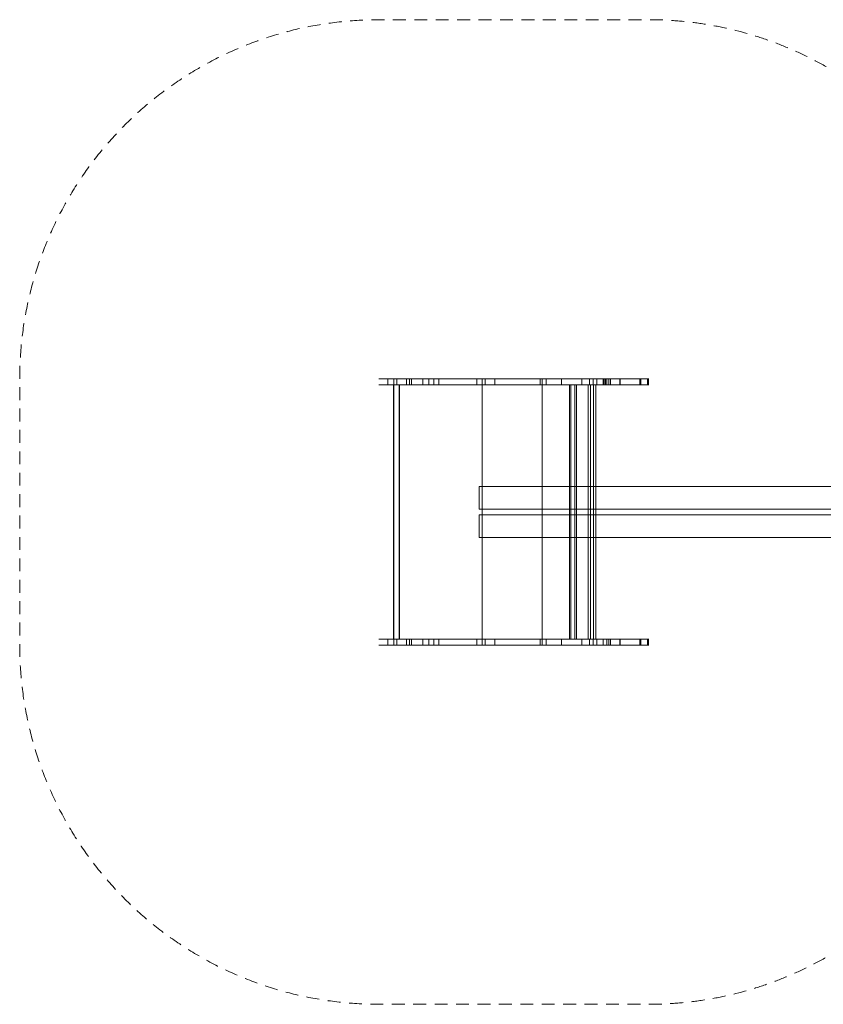
# Model space of a CAD drawing. Units: millimetres. Extents: x 417 to 6505, y -1826 to 1464.
# Drawn here: x 417 to 3100, y -1826 to 1464 of the extents above; entities that cross this region are included whole.
import ezdxf

# ---------------------------------------------------------------- set-up
doc = ezdxf.new("R2010")
doc.units = ezdxf.units.MM
doc.header["$MEASUREMENT"] = 0
doc.linetypes.add('DGN Style 2', pattern=[71.528315, 42.916989, -28.611326])
for name, color, linetype, lineweight in [('Level 15', 7, 'Continuous', 0), ('Level 26', 7, 'Continuous', 0), ('Level 26 (Construction)', 7, 'Continuous', 0)]:
    doc.layers.add(name, color=color, linetype=linetype, lineweight=lineweight)

# ---------------------------------------------------------------- blocks, each defined once
blk = doc.blocks.new('From Surface_2')
at = {"layer": 'Level 26', "color": 152, "linetype": 'Continuous', "lineweight": 0}
for p, q in [((2154.2, 263.7), (2174.5, 263.7)), ((2154.2, 263.7), (2154.2, 243.7)), ((2174.5, 263.7), (2174.5, 243.7)), ((2154.2, 243.7), (2174.5, 243.7))]:
    blk.add_line(p, q, dxfattribs=at)
blk = doc.blocks.new('From Surface_3')
at = {"layer": 'Level 26', "color": 152, "linetype": 'Continuous', "lineweight": 0}
for p, q in [((1970.6, 263.7), (2003, 263.7)), ((1970.6, 263.7), (1970.6, 243.7)), ((2003, 263.7), (2003, 243.7)), ((1970.6, 243.7), (2003, 243.7))]:
    blk.add_line(p, q, dxfattribs=at)
blk = doc.blocks.new('From Surface_4')
at = {"layer": 'Level 26', "color": 152, "linetype": 'Continuous', "lineweight": 0}
for p, q in [((1816.3, 263.7), (1782.3, 263.7)), ((1782.3, 263.7), (1782.3, 243.7)), ((1816.3, 263.7), (1816.3, 243.7)), ((1816.3, 243.7), (1782.3, 243.7))]:
    blk.add_line(p, q, dxfattribs=at)
blk = doc.blocks.new('From Surface_5')
at = {"layer": 'Level 26', "color": 152, "linetype": 'Continuous', "lineweight": 0}
for p, q in [((1725.3, 263.7), (1762.7, 263.7)), ((1725.3, 263.7), (1725.3, 243.7)), ((1762.7, 263.7), (1762.7, 243.7)), ((1725.3, 243.7), (1762.7, 243.7))]:
    blk.add_line(p, q, dxfattribs=at)
blk = doc.blocks.new('From Surface_6')
at = {"layer": 'Level 26', "color": 152, "linetype": 'Continuous', "lineweight": 0}
for p, q in [((1665.7, 263.7), (1615.7, 263.7)), ((1646.3, 263.7), (1646.3, 243.7)), ((1665.7, 263.7), (1665.7, 243.7)), ((1665.7, 243.7), (1615.7, 243.7))]:
    blk.add_line(p, q, dxfattribs=at)
blk = doc.blocks.new('From Surface_7')
at = {"layer": 'Level 26', "color": 152, "linetype": 'Continuous', "lineweight": 0}
for p, q in [((1707.8, 263.7), (1800, 263.7)), ((1707.8, 263.7), (1707.8, 243.7)), ((1800, 263.7), (1800, 243.7)), ((1707.8, 243.7), (1800, 243.7))]:
    blk.add_line(p, q, dxfattribs=at)
blk = doc.blocks.new('From Surface_8')
at = {"layer": 'Level 26', "color": 152, "linetype": 'Continuous', "lineweight": 0}
for p, q in [((2225.7, 263.7), (2365.3, 263.7)), ((2225.7, 263.7), (2225.7, 243.7)), ((2365.3, 263.7), (2365.3, 243.7)), ((2225.7, 243.7), (2365.3, 243.7))]:
    blk.add_line(p, q, dxfattribs=at)
blk = doc.blocks.new('From Surface_9')
at = {"layer": 'Level 26', "color": 152, "linetype": 'Continuous', "lineweight": 0}
for p, q in [((2421, 263.7), (2377.1, 263.7)), ((2377.1, 263.7), (2377.1, 243.7)), ((2421, 263.7), (2421, 243.7)), ((2421, 243.7), (2377.1, 243.7))]:
    blk.add_line(p, q, dxfattribs=at)
blk = doc.blocks.new('From Surface_10')
at = {"layer": 'Level 26', "color": 152, "linetype": 'Continuous', "lineweight": 0}
for p, q in [((2490.6, 263.7), (2516, 263.7)), ((2490.6, 263.7), (2490.6, 243.7)), ((2516, 263.7), (2516, 243.7)), ((2490.6, 243.7), (2516, 243.7))]:
    blk.add_line(p, q, dxfattribs=at)
blk = doc.blocks.new('From Surface_11')
at = {"layer": 'Level 26', "color": 7, "linetype": 'Continuous', "lineweight": 0}
for p, q in [((2516, 263.7), (2516.2, 263.7)), ((2516, 263.7), (2516, 243.7)), ((2516, 263.7), (2516, 243.7)), ((2516, 243.7), (2516.2, 243.7))]:
    blk.add_line(p, q, dxfattribs=at)
blk = doc.blocks.new('From Surface_12')
at = {"layer": 'Level 26', "color": 152, "linetype": 'Continuous', "lineweight": 0}
for p, q in [((2486.9, 263.7), (2516, 263.7)), ((2486.9, 263.7), (2486.9, 243.7)), ((2516, 263.7), (2516, 243.7)), ((2486.9, 243.7), (2516, 243.7))]:
    blk.add_line(p, q, dxfattribs=at)
blk = doc.blocks.new('From Surface_13')
at = {"layer": 'Level 26', "color": 152, "linetype": 'Continuous', "lineweight": 0}
for p, q in [((2421.7, 263.7), (2389.3, 263.7)), ((2389.3, 263.7), (2389.3, 243.7)), ((2421.7, 263.7), (2421.7, 243.7)), ((2421.7, 243.7), (2389.3, 243.7))]:
    blk.add_line(p, q, dxfattribs=at)
blk = doc.blocks.new('From Surface_14')
at = {"layer": 'Level 26', "color": 152, "linetype": 'Continuous', "lineweight": 0}
for p, q in [((2384.1, 263.7), (2293.6, 263.7)), ((2293.6, 263.7), (2293.6, 243.7)), ((2384.1, 263.7), (2384.1, 243.7)), ((2384.1, 243.7), (2293.6, 243.7))]:
    blk.add_line(p, q, dxfattribs=at)
blk = doc.blocks.new('From Surface_15')
at = {"layer": 'Level 26', "color": 152, "linetype": 'Continuous', "lineweight": 0}
for p, q in [((1646.3, 263.7), (1676.9, 263.7)), ((1646.3, 263.7), (1646.3, 243.7)), ((1676, 263.7), (1676, 243.7)), ((1646.3, 243.7), (1676.9, 243.7))]:
    blk.add_line(p, q, dxfattribs=at)
blk = doc.blocks.new('From Surface_16')
at = {"layer": 'Level 26', "color": 152, "linetype": 'Continuous', "lineweight": 0}
for p, q in [((1718.1, 263.7), (1725.3, 263.7)), ((1718.1, 263.7), (1718.1, 243.7)), ((1725.3, 263.7), (1725.3, 243.7)), ((1718.1, 243.7), (1725.3, 243.7))]:
    blk.add_line(p, q, dxfattribs=at)
blk = doc.blocks.new('From Surface_17')
at = {"layer": 'Level 26', "color": 152, "linetype": 'Continuous', "lineweight": 0}
for p, q in [((1718.1, 263.7), (1675.2, 263.7)), ((1676, 263.7), (1676, 243.7)), ((1718.1, 263.7), (1718.1, 243.7)), ((1718.1, 243.7), (1675.2, 243.7))]:
    blk.add_line(p, q, dxfattribs=at)
blk = doc.blocks.new('From Surface_18')
at = {"layer": 'Level 26', "color": 152, "linetype": 'Continuous', "lineweight": 0}
for p, q in [((1970.6, 263.7), (1943.2, 263.7)), ((1943.2, 263.7), (1943.2, 243.7)), ((1970.6, 263.7), (1970.6, 243.7)), ((1970.6, 243.7), (1943.2, 243.7))]:
    blk.add_line(p, q, dxfattribs=at)
blk = doc.blocks.new('From Surface_19')
at = {"layer": 'Level 26', "color": 152, "linetype": 'Continuous', "lineweight": 0}
for p, q in [((1816.3, 263.7), (1943.2, 263.7)), ((1816.3, 263.7), (1816.3, 243.7)), ((1943.2, 263.7), (1943.2, 243.7)), ((1816.3, 243.7), (1943.2, 243.7))]:
    blk.add_line(p, q, dxfattribs=at)
blk = doc.blocks.new('From Surface_20')
at = {"layer": 'Level 26', "color": 152, "linetype": 'Continuous', "lineweight": 0}
for p, q in [((2154.2, 263.7), (2003, 263.7)), ((2003, 263.7), (2003, 243.7)), ((2154.2, 263.7), (2154.2, 243.7)), ((2154.2, 243.7), (2003, 243.7))]:
    blk.add_line(p, q, dxfattribs=at)
blk = doc.blocks.new('From Surface_21')
at = {"layer": 'Level 26', "color": 152, "linetype": 'Continuous', "lineweight": 0}
for p, q in [((2225.7, 263.7), (1800, 263.7)), ((1800, 263.7), (1800, 243.7)), ((2225.7, 263.7), (2225.7, 243.7)), ((2225.7, 243.7), (1800, 243.7))]:
    blk.add_line(p, q, dxfattribs=at)
blk = doc.blocks.new('From Surface_22')
at = {"layer": 'Level 26', "color": 7, "linetype": 'Continuous', "lineweight": 0}
for p, q in [((2513.2, 263.7), (2515.1, 263.7)), ((2513.2, 263.7), (2513.2, 243.7)), ((2513.2, 263.7), (2513.2, 243.7)), ((2513.2, 243.7), (2515.1, 243.7))]:
    blk.add_line(p, q, dxfattribs=at)
blk = doc.blocks.new('From Surface_23')
at = {"layer": 'Level 26', "color": 152, "linetype": 'Continuous', "lineweight": 0}
for p, q in [((2154.2, -606.3), (2174.5, -606.3)), ((2154.2, -626.3), (2154.2, -606.3)), ((2174.5, -626.3), (2174.5, -606.3)), ((2154.2, -626.3), (2174.5, -626.3))]:
    blk.add_line(p, q, dxfattribs=at)
blk = doc.blocks.new('From Surface_24')
at = {"layer": 'Level 26', "color": 152, "linetype": 'Continuous', "lineweight": 0}
for p, q in [((1970.6, -606.3), (2003, -606.3)), ((1970.6, -626.3), (1970.6, -606.3)), ((2003, -626.3), (2003, -606.3)), ((1970.6, -626.3), (2003, -626.3))]:
    blk.add_line(p, q, dxfattribs=at)
blk = doc.blocks.new('From Surface_25')
at = {"layer": 'Level 26', "color": 152, "linetype": 'Continuous', "lineweight": 0}
for p, q in [((1816.3, -606.3), (1782.3, -606.3)), ((1782.3, -626.3), (1782.3, -606.3)), ((1816.3, -626.3), (1816.3, -606.3)), ((1816.3, -626.3), (1782.3, -626.3))]:
    blk.add_line(p, q, dxfattribs=at)
blk = doc.blocks.new('From Surface_26')
at = {"layer": 'Level 26', "color": 152, "linetype": 'Continuous', "lineweight": 0}
for p, q in [((1725.3, -606.3), (1762.7, -606.3)), ((1725.3, -626.3), (1725.3, -606.3)), ((1762.7, -626.3), (1762.7, -606.3)), ((1725.3, -626.3), (1762.7, -626.3))]:
    blk.add_line(p, q, dxfattribs=at)
blk = doc.blocks.new('From Surface_27')
at = {"layer": 'Level 26', "color": 152, "linetype": 'Continuous', "lineweight": 0}
for p, q in [((1665.7, -606.3), (1615.7, -606.3)), ((1646.3, -626.3), (1646.3, -606.3)), ((1665.7, -626.3), (1665.7, -606.3)), ((1665.7, -626.3), (1615.7, -626.3))]:
    blk.add_line(p, q, dxfattribs=at)
blk = doc.blocks.new('From Surface_28')
at = {"layer": 'Level 26', "color": 152, "linetype": 'Continuous', "lineweight": 0}
for p, q in [((1707.8, -606.3), (1800, -606.3)), ((1707.8, -626.3), (1707.8, -606.3)), ((1800, -626.3), (1800, -606.3)), ((1707.8, -626.3), (1800, -626.3))]:
    blk.add_line(p, q, dxfattribs=at)
blk = doc.blocks.new('From Surface_29')
at = {"layer": 'Level 26', "color": 152, "linetype": 'Continuous', "lineweight": 0}
for p, q in [((2225.7, -606.3), (2365.3, -606.3)), ((2225.7, -626.3), (2225.7, -606.3)), ((2365.3, -626.3), (2365.3, -606.3)), ((2225.7, -626.3), (2365.3, -626.3))]:
    blk.add_line(p, q, dxfattribs=at)
blk = doc.blocks.new('From Surface_30')
at = {"layer": 'Level 26', "color": 152, "linetype": 'Continuous', "lineweight": 0}
for p, q in [((2421, -606.3), (2377.1, -606.3)), ((2377.1, -626.3), (2377.1, -606.3)), ((2421, -626.3), (2421, -606.3)), ((2421, -626.3), (2377.1, -626.3))]:
    blk.add_line(p, q, dxfattribs=at)
blk = doc.blocks.new('From Surface_31')
at = {"layer": 'Level 26', "color": 152, "linetype": 'Continuous', "lineweight": 0}
for p, q in [((2490.6, -606.3), (2516, -606.3)), ((2490.6, -626.3), (2490.6, -606.3)), ((2516, -626.3), (2516, -606.3)), ((2490.6, -626.3), (2516, -626.3))]:
    blk.add_line(p, q, dxfattribs=at)
blk = doc.blocks.new('From Surface_32')
at = {"layer": 'Level 26', "color": 7, "linetype": 'Continuous', "lineweight": 0}
for p, q in [((2516, -606.3), (2516.2, -606.3)), ((2516, -626.3), (2516, -606.3)), ((2516, -626.3), (2516, -606.3)), ((2516, -626.3), (2516.2, -626.3))]:
    blk.add_line(p, q, dxfattribs=at)
blk = doc.blocks.new('From Surface_33')
at = {"layer": 'Level 26', "color": 152, "linetype": 'Continuous', "lineweight": 0}
for p, q in [((2486.9, -606.3), (2516, -606.3)), ((2486.9, -626.3), (2486.9, -606.3)), ((2516, -626.3), (2516, -606.3)), ((2486.9, -626.3), (2516, -626.3))]:
    blk.add_line(p, q, dxfattribs=at)
blk = doc.blocks.new('From Surface_34')
at = {"layer": 'Level 26', "color": 152, "linetype": 'Continuous', "lineweight": 0}
for p, q in [((2421.7, -606.3), (2389.3, -606.3)), ((2389.3, -626.3), (2389.3, -606.3)), ((2421.7, -626.3), (2421.7, -606.3)), ((2421.7, -626.3), (2389.3, -626.3))]:
    blk.add_line(p, q, dxfattribs=at)
blk = doc.blocks.new('From Surface_35')
at = {"layer": 'Level 26', "color": 152, "linetype": 'Continuous', "lineweight": 0}
for p, q in [((2384.1, -606.3), (2293.6, -606.3)), ((2293.6, -626.3), (2293.6, -606.3)), ((2384.1, -626.3), (2384.1, -606.3)), ((2384.1, -626.3), (2293.6, -626.3))]:
    blk.add_line(p, q, dxfattribs=at)
blk = doc.blocks.new('From Surface_36')
at = {"layer": 'Level 26', "color": 152, "linetype": 'Continuous', "lineweight": 0}
for p, q in [((1646.3, -606.3), (1676.9, -606.3)), ((1646.3, -626.3), (1646.3, -606.3)), ((1676, -626.3), (1676, -606.3)), ((1646.3, -626.3), (1676.9, -626.3))]:
    blk.add_line(p, q, dxfattribs=at)
blk = doc.blocks.new('From Surface_37')
at = {"layer": 'Level 26', "color": 152, "linetype": 'Continuous', "lineweight": 0}
for p, q in [((1718.1, -606.3), (1725.3, -606.3)), ((1718.1, -626.3), (1718.1, -606.3)), ((1725.3, -626.3), (1725.3, -606.3)), ((1718.1, -626.3), (1725.3, -626.3))]:
    blk.add_line(p, q, dxfattribs=at)
blk = doc.blocks.new('From Surface_38')
at = {"layer": 'Level 26', "color": 152, "linetype": 'Continuous', "lineweight": 0}
for p, q in [((1718.1, -606.3), (1675.2, -606.3)), ((1676, -626.3), (1676, -606.3)), ((1718.1, -626.3), (1718.1, -606.3)), ((1718.1, -626.3), (1675.2, -626.3))]:
    blk.add_line(p, q, dxfattribs=at)
blk = doc.blocks.new('From Surface_39')
at = {"layer": 'Level 26', "color": 152, "linetype": 'Continuous', "lineweight": 0}
for p, q in [((1970.6, -606.3), (1943.2, -606.3)), ((1943.2, -626.3), (1943.2, -606.3)), ((1970.6, -626.3), (1970.6, -606.3)), ((1970.6, -626.3), (1943.2, -626.3))]:
    blk.add_line(p, q, dxfattribs=at)
blk = doc.blocks.new('From Surface_40')
at = {"layer": 'Level 26', "color": 152, "linetype": 'Continuous', "lineweight": 0}
for p, q in [((1816.3, -606.3), (1943.2, -606.3)), ((1816.3, -626.3), (1816.3, -606.3)), ((1943.2, -626.3), (1943.2, -606.3)), ((1816.3, -626.3), (1943.2, -626.3))]:
    blk.add_line(p, q, dxfattribs=at)
blk = doc.blocks.new('From Surface_41')
at = {"layer": 'Level 26', "color": 152, "linetype": 'Continuous', "lineweight": 0}
for p, q in [((2154.2, -606.3), (2003, -606.3)), ((2003, -626.3), (2003, -606.3)), ((2154.2, -626.3), (2154.2, -606.3)), ((2154.2, -626.3), (2003, -626.3))]:
    blk.add_line(p, q, dxfattribs=at)
blk = doc.blocks.new('From Surface_42')
at = {"layer": 'Level 26', "color": 152, "linetype": 'Continuous', "lineweight": 0}
for p, q in [((2225.7, -606.3), (1800, -606.3)), ((1800, -626.3), (1800, -606.3)), ((2225.7, -626.3), (2225.7, -606.3)), ((2225.7, -626.3), (1800, -626.3))]:
    blk.add_line(p, q, dxfattribs=at)
blk = doc.blocks.new('From Surface_43')
at = {"layer": 'Level 26', "color": 7, "linetype": 'Continuous', "lineweight": 0}
for p, q in [((2513.2, -606.3), (2515.1, -606.3)), ((2513.2, -626.3), (2513.2, -606.3)), ((2513.2, -626.3), (2513.2, -606.3)), ((2513.2, -626.3), (2515.1, -626.3))]:
    blk.add_line(p, q, dxfattribs=at)
blk = doc.blocks.new('From Solid_1')
at = {"layer": 'Level 26', "color": 40, "linetype": 'Continuous', "lineweight": 0}
for p, q in [((1661.1, 243.7), (1688, 243.7)), ((1664.3, -606.3), (1664.3, 243.7)), ((1665.9, -606.3), (1665.9, 243.7)), ((1683.2, -606.3), (1683.2, 243.7)), ((1684.9, -606.3), (1684.9, 243.7)), ((1661.1, -606.3), (1688, -606.3))]:
    blk.add_line(p, q, dxfattribs=at)
blk = doc.blocks.new('From Solid_2')
at = {"layer": 'Level 26', "color": 40, "linetype": 'Continuous', "lineweight": 0}
for p, q in [((2314, 243.7), (2340.9, 243.7)), ((2314.9, -606.3), (2314.9, 243.7)), ((2322.9, -606.3), (2322.9, 243.7)), ((2332.1, -606.3), (2332.1, 243.7)), ((2340.1, -606.3), (2340.1, 243.7)), ((2314, -606.3), (2340.9, -606.3))]:
    blk.add_line(p, q, dxfattribs=at)
blk = doc.blocks.new('From Solid_3')
at = {"layer": 'Level 26', "color": 40, "linetype": 'Continuous', "lineweight": 0}
for p, q in [((2250.5, 243.7), (2277.4, 243.7)), ((2252.3, -606.3), (2252.3, 243.7)), ((2257.2, -606.3), (2257.2, 243.7)), ((2270.7, -606.3), (2270.7, 243.7)), ((2275.6, -606.3), (2275.6, 243.7)), ((2250.5, -606.3), (2277.4, -606.3))]:
    blk.add_line(p, q, dxfattribs=at)
blk = doc.blocks.new('From Solid_4')
at = {"layer": 'Level 26', "color": 7, "linetype": 'Continuous', "lineweight": 0}
for p, q in [((2319.1, -626.5), (2319.1, -606.1)), ((2331.6, -626.5), (2331.6, -606.1)), ((2331.6, -626.5), (2331.6, -606.1)), ((2344.1, -626.5), (2344.1, -606.1))]:
    blk.add_line(p, q, dxfattribs=at)
at = {"layer": 'Level 26 (Construction)', "color": 7, "linetype": 'Continuous', "lineweight": 0}
for p, q in [((2344.1, -606.1), (2319.1, -606.1)), ((2344.1, -626.5), (2319.1, -626.5))]:
    blk.add_line(p, q, dxfattribs=at)
blk = doc.blocks.new('From Solid_5')
at = {"layer": 'Level 26', "color": 7, "linetype": 'Continuous', "lineweight": 0}
for p, q in [((2319.1, 243.5), (2319.1, 263.9)), ((2331.6, 243.5), (2331.6, 263.9)), ((2331.6, 243.5), (2331.6, 263.9)), ((2344.1, 243.5), (2344.1, 263.9))]:
    blk.add_line(p, q, dxfattribs=at)
at = {"layer": 'Level 26 (Construction)', "color": 7, "linetype": 'Continuous', "lineweight": 0}
for p, q in [((2344.1, 263.9), (2319.1, 263.9)), ((2344.1, 243.5), (2319.1, 243.5))]:
    blk.add_line(p, q, dxfattribs=at)
blk = doc.blocks.new('*U51')
at = {"layer": 'Level 26', "color": 40, "linetype": 'Continuous', "lineweight": 0, "flags": 128}
blk.add_lwpolyline([(23.9, 0), (25, 0), (18.6, 0), (25, 0), (18.6, 0), (-1.3, 0), (-23.9, 0), (-1.3, 0), (-23.9, 0), (-25, 0), (-18.6, 0), (-25, 0), (-18.6, 0), (1.3, 0), (23.9, 0), (1.3, 0)], close=True, dxfattribs=at)
at = {"layer": 'Level 26 (Construction)', "color": 40, "linetype": 'Continuous', "lineweight": 0}
for p, q in [((-4.4, 0), (-17.4, 0)), ((17.4, 0), (4.4, 0))]:
    blk.add_line(p, q, dxfattribs=at)
blk = doc.blocks.new('*U52')
at = {"layer": 'Level 26', "color": 40, "linetype": 'Continuous', "lineweight": 0, "flags": 128}
blk.add_lwpolyline([(32.9, 0), (23.8, 0), (11.7, 0), (23.8, 0), (11.7, 0), (-14.5, 0), (-33.6, 0), (-14.5, 0), (-32.9, 0), (-23.8, 0), (-11.7, 0), (-23.8, 0), (-11.7, 0), (14.5, 0), (33.6, 0), (14.5, 0)], close=True, dxfattribs=at)
at = {"layer": 'Level 26 (Construction)', "color": 40, "linetype": 'Continuous', "lineweight": 0}
for p, q in [((-14.1, 0), (-27.1, 0)), ((27.1, 0), (14.1, 0))]:
    blk.add_line(p, q, dxfattribs=at)
blk = doc.blocks.new('*U53')
at = {"layer": 'Level 26', "color": 40, "linetype": 'Continuous', "lineweight": 0, "flags": 128}
blk.add_lwpolyline([(38, 0), (19.7, 0), (3.5, 0), (19.7, 0), (3.5, 0), (-25.9, 0), (-40.7, 0), (-25.9, 0), (-38, 0), (-19.7, 0), (-3.5, 0), (-19.7, 0), (-3.5, 0), (25.9, 0), (40.7, 0), (25.9, 0)], close=True, dxfattribs=at)
at = {"layer": 'Level 26 (Construction)', "color": 40, "linetype": 'Continuous', "lineweight": 0}
for p, q in [((-21.2, 0), (-34.2, 0)), ((34.2, 0), (21.2, 0))]:
    blk.add_line(p, q, dxfattribs=at)
blk = doc.blocks.new('*U54')
at = {"layer": 'Level 26', "color": 40, "linetype": 'Continuous', "lineweight": 0, "flags": 128}
blk.add_lwpolyline([(1.3, 0), (-18.6, 0), (-25, 0), (-25, 0), (-23.9, 0), (-1.3, 0), (-23.9, 0), (-1.3, 0), (18.6, 0), (25, 0), (25, 0), (23.9, 0), (1.3, 0), (23.9, 0)], close=True, dxfattribs=at)
at = {"layer": 'Level 26 (Construction)', "color": 40, "linetype": 'Continuous', "lineweight": 0}
for p, q in [((-17.4, 0), (-4.4, 0)), ((4.4, 0), (17.4, 0))]:
    blk.add_line(p, q, dxfattribs=at)
blk = doc.blocks.new('*U55')
at = {"layer": 'Level 26', "color": 40, "linetype": 'Continuous', "lineweight": 0, "flags": 128}
blk.add_lwpolyline([(25.9, 0), (-3.5, 0), (-19.7, 0), (-38, 0), (-25.9, 0), (-40.7, 0), (-25.9, 0), (3.5, 0), (19.7, 0), (38, 0), (25.9, 0), (40.7, 0)], close=True, dxfattribs=at)
at = {"layer": 'Level 26 (Construction)', "color": 40, "linetype": 'Continuous', "lineweight": 0}
for p, q in [((-34.2, 0), (-21.2, 0)), ((21.2, 0), (34.2, 0))]:
    blk.add_line(p, q, dxfattribs=at)
blk = doc.blocks.new('*U56')
at = {"layer": 'Level 26', "color": 40, "linetype": 'Continuous', "lineweight": 0, "flags": 128}
blk.add_lwpolyline([(14.5, 0), (-11.7, 0), (-23.8, 0), (-32.9, 0), (-14.5, 0), (-33.6, 0), (-14.5, 0), (11.7, 0), (23.8, 0), (32.9, 0), (14.5, 0), (33.6, 0)], close=True, dxfattribs=at)
at = {"layer": 'Level 26 (Construction)', "color": 40, "linetype": 'Continuous', "lineweight": 0}
for p, q in [((-27.1, 0), (-14.1, 0)), ((14.1, 0), (27.1, 0))]:
    blk.add_line(p, q, dxfattribs=at)
blk = doc.blocks.new('SE08')
at = {"layer": 'Level 26', "color": 152, "linetype": 'Continuous', "lineweight": 0, "flags": 128}
for points in [[(-1286.3, 445), (-1167.1, 445), (-1076.6, 445), (-1167.1, 445), (-1076.6, 445), (-1071.4, 445), (-1039, 445), (-1071.4, 445), (-1039, 445), (-973.8, 445), (-944.8, 445), (-944.5, 445), (-970.1, 445), (-944.7, 445), (-970.1, 445), (-1039.8, 445), (-1083.6, 445), (-1095.5, 445), (-1235, 445), (-1095.5, 445), (-1235, 445), (-1660.7, 445), (-1752.9, 445), (-1660.7, 445), (-1752.9, 445), (-1795.1, 445), (-1845, 445), (-1814.4, 445), (-1783.8, 445), (-1742.7, 445), (-1785.6, 445), (-1742.7, 445), (-1735.4, 445), (-1698.1, 445), (-1678.4, 445), (-1644.5, 445), (-1678.4, 445), (-1644.5, 445), (-1517.6, 445), (-1490.1, 445), (-1517.6, 445), (-1490.1, 445), (-1457.7, 445), (-1306.5, 445), (-1457.7, 445), (-1306.5, 445), (-1286.3, 445)], [(-1795.1, 445), (-1752.9, 445), (-1752.9, 425), (-1795.1, 425), (-1795.1, 445)], [(-1698.1, 445), (-1678.4, 445), (-1678.4, 425), (-1698.1, 425), (-1698.1, 445)], [(-1300, 445), (-1500, 445), (-1500, 425), (-1300, 425), (-1300, 445)], [(-1286.3, 445), (-1167.1, 445), (-1167.1, 425), (-1286.3, 425), (-1286.3, 445)], [(-1083.6, 445), (-1095.5, 445), (-1095.5, 425), (-1083.6, 425), (-1083.6, 445)], [(-1076.6, 445), (-1071.4, 445), (-1071.4, 425), (-1076.6, 425), (-1076.6, 445)], [(-970.1, 445), (-1039.8, 445), (-1039.8, 425), (-970.1, 425), (-970.1, 445)], [(-973.8, 445), (-1039, 445), (-1039, 425), (-973.8, 425), (-973.8, 445)], [(-1286.3, 425), (-1167.1, 425), (-1076.6, 425), (-1167.1, 425), (-1076.6, 425), (-1071.4, 425), (-1039, 425), (-1071.4, 425), (-1039, 425), (-973.8, 425), (-944.8, 425), (-944.5, 425), (-970.1, 425), (-944.7, 425), (-970.1, 425), (-1039.8, 425), (-1083.6, 425), (-1095.5, 425), (-1235, 425), (-1095.5, 425), (-1235, 425), (-1660.7, 425), (-1752.9, 425), (-1660.7, 425), (-1752.9, 425), (-1795.1, 425), (-1845, 425), (-1814.4, 425), (-1783.8, 425), (-1742.7, 425), (-1785.6, 425), (-1742.7, 425), (-1735.4, 425), (-1698.1, 425), (-1678.4, 425), (-1644.5, 425), (-1678.4, 425), (-1644.5, 425), (-1517.6, 425), (-1490.1, 425), (-1517.6, 425), (-1490.1, 425), (-1457.7, 425), (-1306.5, 425), (-1457.7, 425), (-1306.5, 425), (-1286.3, 425)], [(-1286.3, -425), (-1167.1, -425), (-1076.6, -425), (-1167.1, -425), (-1076.6, -425), (-1071.4, -425), (-1039, -425), (-1071.4, -425), (-1039, -425), (-973.8, -425), (-944.8, -425), (-944.5, -425), (-970.1, -425), (-944.7, -425), (-970.1, -425), (-1039.8, -425), (-1083.6, -425), (-1095.5, -425), (-1235, -425), (-1095.5, -425), (-1235, -425), (-1660.7, -425), (-1752.9, -425), (-1660.7, -425), (-1752.9, -425), (-1795.1, -425), (-1845, -425), (-1814.4, -425), (-1783.8, -425), (-1742.7, -425), (-1785.6, -425), (-1742.7, -425), (-1735.4, -425), (-1698.1, -425), (-1678.4, -425), (-1644.5, -425), (-1678.4, -425), (-1644.5, -425), (-1517.6, -425), (-1490.1, -425), (-1517.6, -425), (-1490.1, -425), (-1457.7, -425), (-1306.5, -425), (-1457.7, -425), (-1306.5, -425), (-1286.3, -425)], [(-1795.1, -445), (-1752.9, -445), (-1752.9, -425), (-1795.1, -425), (-1795.1, -445)], [(-1698.1, -445), (-1678.4, -445), (-1678.4, -425), (-1698.1, -425), (-1698.1, -445)], [(-1300, -445), (-1500, -445), (-1500, -425), (-1300, -425), (-1300, -445)], [(-1286.3, -445), (-1167.1, -445), (-1167.1, -425), (-1286.3, -425), (-1286.3, -445)], [(-1083.6, -445), (-1095.5, -445), (-1095.5, -425), (-1083.6, -425), (-1083.6, -445)], [(-1076.6, -445), (-1071.4, -445), (-1071.4, -425), (-1076.6, -425), (-1076.6, -445)], [(-970.1, -445), (-1039.8, -445), (-1039.8, -425), (-970.1, -425), (-970.1, -445)], [(-973.8, -445), (-1039, -445), (-1039, -425), (-973.8, -425), (-973.8, -445)], [(-1286.3, -445), (-1167.1, -445), (-1076.6, -445), (-1167.1, -445), (-1076.6, -445), (-1071.4, -445), (-1039, -445), (-1071.4, -445), (-1039, -445), (-973.8, -445), (-944.8, -445), (-944.5, -445), (-970.1, -445), (-944.7, -445), (-970.1, -445), (-1039.8, -445), (-1083.6, -445), (-1095.5, -445), (-1235, -445), (-1095.5, -445), (-1235, -445), (-1660.7, -445), (-1752.9, -445), (-1660.7, -445), (-1752.9, -445), (-1795.1, -445), (-1845, -445), (-1814.4, -445), (-1783.8, -445), (-1742.7, -445), (-1785.6, -445), (-1742.7, -445), (-1735.4, -445), (-1698.1, -445), (-1678.4, -445), (-1644.5, -445), (-1678.4, -445), (-1644.5, -445), (-1517.6, -445), (-1490.1, -445), (-1517.6, -445), (-1490.1, -445), (-1457.7, -445), (-1306.5, -445), (-1457.7, -445), (-1306.5, -445), (-1286.3, -445)]]:
    blk.add_lwpolyline(points, close=True, dxfattribs=at)
at = {"layer": 'Level 26', "color": 7, "linetype": 'Continuous', "lineweight": 0, "flags": 128}
for points in [[(-1092.6, 445), (-1087.6, 445), (-1087.6, 425), (-1092.6, 425), (-1092.6, 445)], [(-1092.6, 445), (-1092.6, 445), (-1092.6, 425), (-1092.6, 425), (-1092.6, 445)], [(-1087.6, 445), (-1092.6, 445), (-1092.6, 425), (-1087.6, 425), (-1087.6, 445)], [(-1087.6, 445), (-1087.6, 445), (-1087.6, 425), (-1087.6, 425), (-1087.6, 445)], [(-1087.6, 445), (-1087.6, 445), (-1087.6, 425), (-1087.6, 425), (-1087.6, 445)]]:
    blk.add_lwpolyline(points, close=True, dxfattribs=at)
at = {"layer": 'Level 26', "color": 133, "linetype": 'Continuous', "lineweight": 0, "flags": 128}
for points in [[(-1500, 425), (-1500, -425), (-1500, -425), (-1500, 425), (-1500, 425)], [(-1500, 425), (-1500, -425), (-1300, -425), (-1300, 425), (-1500, 425)], [(-1300, -425), (-1300, 425), (-1300, 425), (-1300, -425), (-1300, -425)]]:
    blk.add_lwpolyline(points, close=True, dxfattribs=at)
at = {"layer": 'Level 26', "color": 40, "linetype": 'Continuous', "lineweight": 0, "flags": 128}
for points in [[(-1500, 85), (-1500, 10), (-1510, 10), (-1510, 85), (-1500, 85)], [(-1500, 85), (-1500, 85), (-1510, 85), (-1510, 85), (-1500, 85)], [(-1500, 10), (-1500, 85), (-1510, 85), (-1510, 10), (-1500, 10)], [(-1510, 85), (-1510, 10), (-1510, 10), (-1510, 85), (-1510, 85)], [(-1500, 10), (-1500, 10), (-1510, 10), (-1510, 10), (-1500, 10)], [(-1500, -10), (-1500, -85), (-1510, -85), (-1510, -10), (-1500, -10)], [(-1500, -10), (-1500, -10), (-1510, -10), (-1510, -10), (-1500, -10)], [(-1500, -85), (-1500, -10), (-1510, -10), (-1510, -85), (-1500, -85)], [(-1510, -10), (-1510, -85), (-1510, -85), (-1510, -10), (-1510, -10)], [(-1500, -85), (-1500, -85), (-1510, -85), (-1510, -85), (-1500, -85)]]:
    blk.add_lwpolyline(points, close=True, dxfattribs=at)
at = {"layer": 'Level 26', "color": 174, "linetype": 'Continuous', "lineweight": 0, "flags": 128}
for points in [[(1500, 85), (1500, 85), (-1500, 85), (-1500, 85), (1500, 85)], [(1500, 10), (1500, 85), (-1500, 85), (-1500, 10), (1500, 10)], [(1500, 85), (1500, 10), (-1500, 10), (-1500, 85), (1500, 85)], [(1500, 10), (1500, 10), (-1500, 10), (-1500, 10), (1500, 10)], [(1500, -10), (1500, -10), (-1500, -10), (-1500, -10), (1500, -10)], [(1500, -85), (1500, -10), (-1500, -10), (-1500, -85), (1500, -85)], [(1500, -10), (1500, -85), (-1500, -85), (-1500, -10), (1500, -10)], [(1500, -85), (1500, -85), (-1500, -85), (-1500, -85), (1500, -85)]]:
    blk.add_lwpolyline(points, close=True, dxfattribs=at)
at = {"layer": 'Level 26 (Construction)', "color": 7, "linetype": 'Continuous', "lineweight": 0}
for points in [[(-947.5, 445.2), (-985.5, 445.2), (-1032.5, 445.2), (-1060.6, 445.2), (-1068.6, 445.2), (-1087.6, 445.2), (-1087.6, 445.2), (-1087.6, 445.2), (-1090.1, 445.2), (-1092.6, 445.2), (-1092.6, 445.2), (-1092.6, 445.2), (-1090.1, 445.2), (-1087.6, 445.2), (-1087.6, 445.2), (-1087.6, 445.2), (-1068.6, 445.2), (-1060.6, 445.2), (-1032.5, 445.2), (-985.5, 445.2), (-947.5, 445.2), (-946.6, 445.2), (-945.7, 445.2), (-946.6, 445.2), (-947.5, 445.2)], [(-947.5, 424.8), (-985.5, 424.8), (-1032.5, 424.8), (-1060.6, 424.8), (-1068.6, 424.8), (-1087.6, 424.8), (-1087.6, 424.8), (-1087.6, 424.8), (-1090.1, 424.8), (-1092.6, 424.8), (-1092.6, 424.8), (-1092.6, 424.8), (-1090.1, 424.8), (-1087.6, 424.8), (-1087.6, 424.8), (-1087.6, 424.8), (-1068.6, 424.8), (-1060.6, 424.8), (-1032.5, 424.8), (-985.5, 424.8), (-947.5, 424.8), (-946.6, 424.8), (-945.7, 424.8), (-946.6, 424.8), (-947.5, 424.8)], [(-947.5, -424.8), (-985.5, -424.8), (-1032.5, -424.8), (-1060.6, -424.8), (-1068.6, -424.8), (-1087.6, -424.8), (-1087.6, -424.8), (-1087.6, -424.8), (-1090.1, -424.8), (-1092.6, -424.8), (-1092.6, -424.8), (-1092.6, -424.8), (-1090.1, -424.8), (-1087.6, -424.8), (-1087.6, -424.8), (-1087.6, -424.8), (-1068.6, -424.8), (-1060.6, -424.8), (-1032.5, -424.8), (-985.5, -424.8), (-947.5, -424.8), (-946.6, -424.8), (-945.7, -424.8), (-946.6, -424.8), (-947.5, -424.8)], [(-947.5, -445.2), (-985.5, -445.2), (-1032.5, -445.2), (-1060.6, -445.2), (-1068.6, -445.2), (-1087.6, -445.2), (-1087.6, -445.2), (-1087.6, -445.2), (-1090.1, -445.2), (-1092.6, -445.2), (-1092.6, -445.2), (-1092.6, -445.2), (-1090.1, -445.2), (-1087.6, -445.2), (-1087.6, -445.2), (-1087.6, -445.2), (-1068.6, -445.2), (-1060.6, -445.2), (-1032.5, -445.2), (-985.5, -445.2), (-947.5, -445.2), (-946.6, -445.2), (-945.7, -445.2), (-946.6, -445.2), (-947.5, -445.2)]]:
    blk.add_open_spline(points, degree=2, knots=[0, 0, 0, 0.027778, 0.055556, 0.083333, 0.111111, 0.111111, 0.222222, 0.222222, 0.333333, 0.333333, 0.444444, 0.444444, 0.555556, 0.555556, 0.666667, 0.666667, 0.694444, 0.722222, 0.75, 0.777778, 0.777778, 0.888889, 0.888889, 1, 1, 1], dxfattribs=at)
at = {"layer": 'Level 26', "color": 152, "linetype": 'Continuous', "lineweight": 0}
for name in ['From Surface_6', 'From Surface_15', 'From Surface_17', 'From Surface_7', 'From Surface_16', 'From Surface_5', 'From Surface_4', 'From Surface_21', 'From Surface_19', 'From Surface_18', 'From Surface_3', 'From Surface_20', 'From Surface_2', 'From Surface_8', 'From Surface_14', 'From Surface_9', 'From Surface_13', 'From Surface_12', 'From Surface_10', 'From Surface_27', 'From Surface_36', 'From Surface_38', 'From Surface_28', 'From Surface_37', 'From Surface_26', 'From Surface_25', 'From Surface_42', 'From Surface_40', 'From Surface_39', 'From Surface_24', 'From Surface_41', 'From Surface_23', 'From Surface_29', 'From Surface_35', 'From Surface_30', 'From Surface_34', 'From Surface_33', 'From Surface_31']:
    blk.add_blockref(name, (-3460.7, 181.3), dxfattribs=at)
at = {"layer": 'Level 26', "color": 7, "linetype": 'Continuous', "lineweight": 0}
for name in ['From Solid_5', 'From Surface_22', 'From Surface_11', 'From Solid_4', 'From Surface_43', 'From Surface_32']:
    blk.add_blockref(name, (-3460.7, 181.3), dxfattribs=at)
at = {"layer": 'Level 26', "color": 40, "linetype": 'Continuous', "lineweight": 0}
for name, p in [('*U52', (-1786.2, 424.8)), ('From Solid_1', (-3460.7, 181.3)), ('*U53', (-1196.8, 424.8)), ('From Solid_3', (-3460.7, 181.3)), ('*U51', (-1133.2, 424.8)), ('From Solid_2', (-3460.7, 181.3)), ('*U56', (-1786.2, -424.8)), ('*U55', (-1196.8, -424.8)), ('*U54', (-1133.2, -424.8))]:
    blk.add_blockref(name, p, dxfattribs=at)

msp = doc.modelspace()

# ---------------------------------------------------------------- linework, layer by layer
at = {"layer": 'Level 15', "color": 7, "linetype": 'DGN Style 2', "lineweight": 13, "flags": 128}
msp.add_lwpolyline([(416.7, 263.7, -0.414214), (1616.7, 1463.7), (2516, 1463.7, -0.13176), (3116.4, 1302.7), (3460.7, 1103.7), (3805, 1302.7, -0.13176), (4405.5, 1463.7), (5304.8, 1463.7, -0.414214), (6504.8, 263.7), (6504.8, -626.3, -0.414214), (5304.8, -1826.3), (4405.5, -1826.3, -0.13176), (3805, -1665.3), (3460.7, -1466.3), (3116.4, -1665.3, -0.13176), (2516, -1826.3), (1616.7, -1826.3, -0.414214), (416.7, -626.3), (416.7, 263.7)], format="xyb", close=True, dxfattribs=at)

# ---------------------------------------------------------------- block references
at = {"layer": 'Level 26', "color": 133, "linetype": 'Continuous', "lineweight": 0}
msp.add_blockref('SE08', (3460.7, -181.3), dxfattribs=at)

doc.saveas('drawing.dxf')
